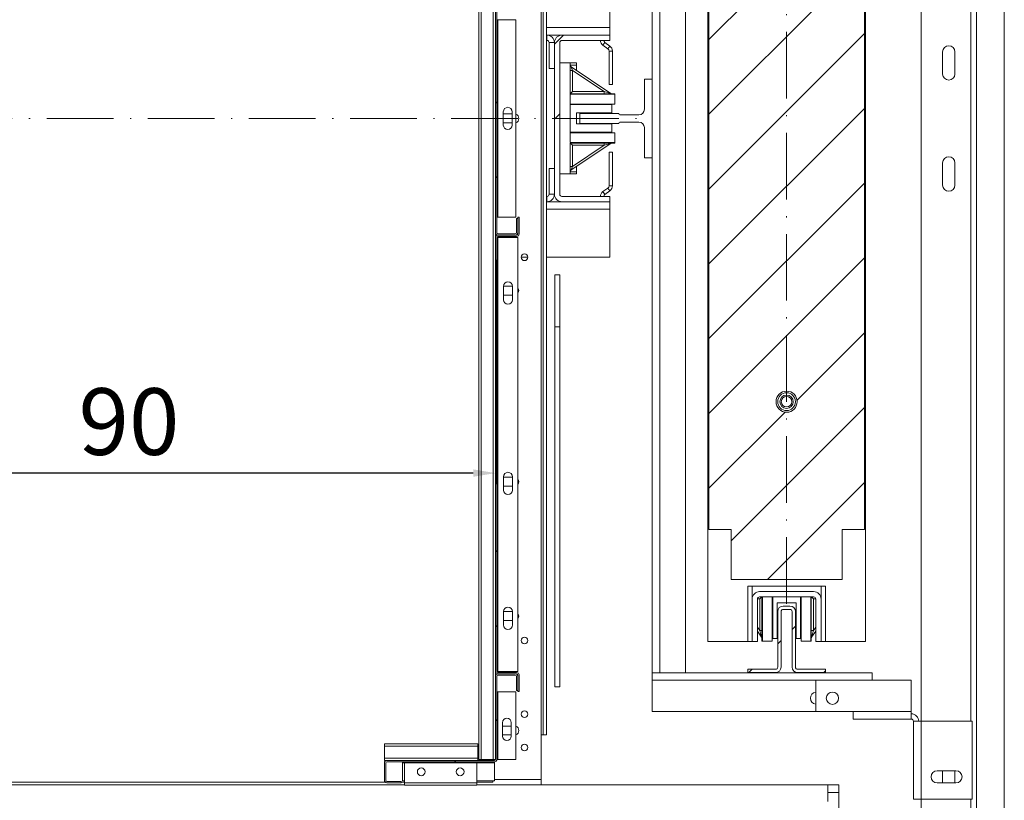
# Model space of a CAD drawing. Extents: x -10325 to 4189, y 176 to 6555.
# Drawn here: x -8309 to -8220, y 857 to 928 of the extents above; entities that cross this region are included whole.
import ezdxf

# ---------------------------------------------------------------- set-up
doc = ezdxf.new("R2010")
doc.units = 0
doc.header["$LTSCALE"] = 10
doc.header["$MEASUREMENT"] = 0
doc.linetypes.add('ACAD_ISO10W100', pattern=[18, 12, -3, 0, -3])
doc.layers.get('0').update_dxf_attribs({"linetype": 'CONTINUOUS'})
doc.layers.get('DEFPOINTS').update_dxf_attribs({"linetype": 'CONTINUOUS'})
doc.layers.add('A_ALVENARIA', color=8, linetype='CONTINUOUS', lineweight=18)
doc.layers.add('CONTINUA2', color=2, linetype='CONTINUOUS')
doc.styles.get("Standard").update_dxf_attribs({"font": 'ACENT.SHX'})
doc.dimstyles.new('Standard$0', dxfattribs={"dimtxt": 2.5, "dimasz": 2.5, "dimexe": 1, "dimexo": 2, "dimgap": 1, "dimtad": 1, "dimdec": 8, "dimlfac": 10, "dimdsep": 46, "dimtxsty": 'Standard', "dimcen": 0.1, "dimclrd": 1, "dimclre": 1, "dimclrt": 2, "dimaunit": 1, "dimadec": 3, "dimazin": 0, "dimtfac": 0.6, "dimtdec": 8, "dimtmove": 2, "dimatfit": 3, "dimfxl": 0, "dimtolj": 1, "dimarcsym": 0})
pattern_1 = [(45, (-9256.2473, 657.681), (-3.367596, 3.367596), [])]
pattern_2 = [(45, (-9256.247, 657.681), (-10.10279, 10.10279), []), (45, (-9249.512, 657.681), (-10.10279, 10.10279), [])]

# ---------------------------------------------------------------- blocks, each defined once
blk = doc.blocks.new('*D1175')
at = {"layer": 'CONTINUA2', "color": 1, "lineweight": -2}
for p, q in [((-8356.29, 906.133), (-8356.29, 885.924)), ((-8266.29, 906.133), (-8266.29, 885.924)), ((-8268.29, 886.924), (-8354.29, 886.924))]:
    blk.add_line(p, q, dxfattribs=at)
at = {"layer": 'CONTINUA2', "color": 1}
for points in [[(-8354.29, 887.258), (-8354.29, 886.591), (-8356.29, 886.924)], [(-8268.29, 887.258), (-8268.29, 886.591), (-8266.29, 886.924)]]:
    blk.add_solid(points, dxfattribs=at)
at = {"layer": 'DEFPOINTS', "color": 0}
for p in [(-8356.29, 908.133), (-8266.29, 908.133), (-8356.29, 886.924)]:
    blk.add_point(p, dxfattribs=at)
at = {"layer": 'CONTINUA2', "color": 7, "insert": (-8299.29, 894.562), "char_height": 7, "attachment_point": 2}
blk.add_mtext('\\A1;{\\fArial|b0|i0|c0|p34;\\H0.85714x;90}', dxfattribs=at)
blk = doc.blocks.new('EL.H5C.TORRE.LO.DIR')
at = {"linetype": 'Continuous', "lineweight": 0}
h = blk.add_hatch(dxfattribs=at)
h.set_pattern_fill('ANSI31', scale=1.5, style=0)
h.set_pattern_definition(pattern_1)
h.paths.add_polyline_path([(-8247.09, 955.853), (-8247.09, 881.853), (-8245.09, 881.853), (-8245.09, 877.353), (-8235.09, 877.353), (-8235.09, 881.853), (-8233.09, 881.853), (-8233.09, 955.853), (-8235.09, 955.853), (-8235.09, 960.353), (-8245.09, 960.353), (-8245.09, 955.853)], flags=0)
edge = h.paths.add_edge_path(flags=0)
edge.add_arc((-8240.09, 944.353), 0.95, 0, 360)
edge = h.paths.add_edge_path(flags=0)
edge.add_arc((-8240.09, 893.353), 0.95, 0, 360)
h = blk.add_hatch(dxfattribs=at)
h.set_pattern_fill('ANSI32', scale=1.5, style=0)
h.set_pattern_definition(pattern_2)
edge = h.paths.add_edge_path(flags=0)
edge.add_arc((-8264.51, 908.573), 0.1, 270, 360, ccw=False)
edge.add_line((-8264.51, 908.473), (-8266.07, 908.473))
edge.add_arc((-8266.07, 908.573), 0.1, 180, 270, ccw=False)
edge.add_line((-8266.17, 908.573), (-8266.17, 929.133))
edge.add_arc((-8266.07, 929.133), 0.1, 90, 180, ccw=False)
edge.add_line((-8266.07, 929.233), (-8264.51, 929.233))
edge.add_arc((-8264.51, 929.133), 0.1, 0, 90, ccw=False)
edge.add_line((-8264.41, 929.133), (-8264.41, 927.853))
edge.add_line((-8264.41, 927.853), (-8264.29, 927.853))
edge.add_line((-8264.29, 927.853), (-8264.29, 929.133))
edge.add_arc((-8264.51, 929.133), 0.22, 0, 90)
edge.add_line((-8264.51, 929.353), (-8266.07, 929.353))
edge.add_arc((-8266.07, 929.133), 0.22, 90, 180)
edge.add_line((-8266.29, 929.133), (-8266.29, 908.573))
edge.add_arc((-8266.07, 908.573), 0.22, 180, 270)
edge.add_line((-8266.07, 908.353), (-8264.51, 908.353))
edge.add_arc((-8264.51, 908.573), 0.22, 270, 360)
edge.add_line((-8264.29, 908.573), (-8264.29, 909.853))
edge.add_line((-8264.29, 909.853), (-8264.41, 909.853))
edge.add_line((-8264.41, 909.853), (-8264.41, 908.573))
h = blk.add_hatch(dxfattribs=at)
h.set_pattern_fill('ANSI32', scale=1.5, style=0)
h.set_pattern_definition(pattern_2)
edge = h.paths.add_edge_path(flags=0)
edge.add_line((-8260.315, 911.353), (-8255.99, 911.353))
edge.add_line((-8255.99, 911.353), (-8255.99, 911.828))
edge.add_line((-8255.99, 911.828), (-8260.315, 911.828))
edge.add_arc((-8260.315, 912.028), 0.2, 180, 270, ccw=False)
edge.add_line((-8260.515, 912.028), (-8260.515, 925.678))
edge.add_arc((-8260.315, 925.678), 0.2, 90, 180, ccw=False)
edge.add_line((-8260.315, 925.878), (-8255.99, 925.878))
edge.add_line((-8255.99, 925.878), (-8255.99, 926.353))
edge.add_line((-8255.99, 926.353), (-8260.315, 926.353))
edge.add_arc((-8260.315, 925.678), 0.675, 90, 180)
edge.add_line((-8260.99, 925.678), (-8260.99, 912.028))
edge.add_arc((-8260.315, 912.028), 0.675, 180, 270)
h = blk.add_hatch(dxfattribs=at)
h.set_pattern_fill('ANSI32', scale=1.5, style=0)
h.set_pattern_definition(pattern_2)
edge = h.paths.add_edge_path(flags=0)
edge.add_line((-8264.17, 862.253), (-8264.17, 863.753))
edge.add_arc((-8264.39, 863.753), 0.22, 0, 90)
edge.add_line((-8264.39, 863.973), (-8266.07, 863.973))
edge.add_arc((-8266.07, 864.073), 0.1, 180, 270, ccw=False)
edge.add_line((-8266.17, 864.073), (-8266.17, 908.133))
edge.add_arc((-8266.07, 908.133), 0.1, 90, 180, ccw=False)
edge.add_line((-8266.07, 908.233), (-8264.39, 908.233))
edge.add_arc((-8264.39, 908.453), 0.22, 270, 360)
edge.add_line((-8264.17, 908.453), (-8264.17, 909.953))
edge.add_line((-8264.17, 909.953), (-8264.29, 909.953))
edge.add_line((-8264.29, 909.953), (-8264.29, 908.453))
edge.add_arc((-8264.39, 908.453), 0.1, 270, 360, ccw=False)
edge.add_line((-8264.39, 908.353), (-8266.07, 908.353))
edge.add_arc((-8266.07, 908.133), 0.22, 90, 180)
edge.add_line((-8266.29, 908.133), (-8266.29, 864.073))
edge.add_arc((-8266.07, 864.073), 0.22, 180, 270)
edge.add_line((-8266.07, 863.853), (-8264.39, 863.853))
edge.add_arc((-8264.39, 863.753), 0.1, 0, 90, ccw=False)
edge.add_line((-8264.29, 863.753), (-8264.29, 862.253))
edge.add_line((-8264.29, 862.253), (-8264.17, 862.253))
h = blk.add_hatch(dxfattribs=at)
h.set_pattern_fill('ANSI31', scale=1.5, style=0)
h.set_pattern_definition(pattern_1)
edge = h.paths.add_edge_path(flags=0)
edge.add_line((-8239.79, 874.958), (-8240.39, 874.958))
edge.add_arc((-8240.39, 874.458), 0.5, 90, 180)
edge.add_line((-8240.89, 874.458), (-8240.89, 869.458))
edge.add_arc((-8241.09, 869.458), 0.2, 270, 360, ccw=False)
edge.add_line((-8241.09, 869.258), (-8243.59, 869.258))
edge.add_line((-8243.59, 869.258), (-8243.59, 868.958))
edge.add_line((-8243.59, 868.958), (-8241.09, 868.958))
edge.add_arc((-8241.09, 869.458), 0.5, 270, 360)
edge.add_line((-8240.59, 869.458), (-8240.59, 874.458))
edge.add_arc((-8240.39, 874.458), 0.2, 90, 180, ccw=False)
edge.add_line((-8240.39, 874.658), (-8239.79, 874.658))
edge.add_arc((-8239.79, 874.458), 0.2, 0, 90, ccw=False)
edge.add_line((-8239.59, 874.458), (-8239.59, 869.458))
edge.add_arc((-8239.09, 869.458), 0.5, 180, 270)
edge.add_line((-8239.09, 868.958), (-8236.59, 868.958))
edge.add_line((-8236.59, 868.958), (-8236.59, 869.258))
edge.add_line((-8236.59, 869.258), (-8239.09, 869.258))
edge.add_arc((-8239.09, 869.458), 0.2, 180, 270, ccw=False)
edge.add_line((-8239.29, 869.458), (-8239.29, 874.458))
edge.add_arc((-8239.79, 874.458), 0.5, 0, 90)
h = blk.add_hatch(dxfattribs=at)
h.set_pattern_fill('ANSI32', scale=1.5, style=0)
h.set_pattern_definition([(45, (-9256.247, 662.681), (-10.10279, 10.10279), []), (45, (-9249.512, 662.681), (-10.10279, 10.10279), [])])
edge = h.paths.add_edge_path(flags=0)
edge.add_line((-8266.39, 861.053), (-8276.07, 861.053))
edge.add_arc((-8276.07, 860.833), 0.22, 90, 180)
edge.add_line((-8276.29, 860.833), (-8276.29, 859.273))
edge.add_arc((-8276.07, 859.273), 0.22, 180, 270)
edge.add_line((-8276.07, 859.053), (-8274.79, 859.053))
edge.add_line((-8274.79, 859.053), (-8274.79, 859.173))
edge.add_line((-8274.79, 859.173), (-8276.07, 859.173))
edge.add_arc((-8276.07, 859.273), 0.1, 180, 270, ccw=False)
edge.add_line((-8276.17, 859.273), (-8276.17, 860.833))
edge.add_arc((-8276.07, 860.833), 0.1, 90, 180, ccw=False)
edge.add_line((-8276.07, 860.933), (-8266.39, 860.933))
edge.add_arc((-8266.39, 861.153), 0.22, 270, 360)
edge.add_line((-8266.17, 861.153), (-8266.17, 868.633))
edge.add_arc((-8266.07, 868.633), 0.1, 90, 180, ccw=False)
edge.add_line((-8266.07, 868.733), (-8264.51, 868.733))
edge.add_arc((-8264.51, 868.633), 0.1, 0, 90, ccw=False)
edge.add_line((-8264.41, 868.633), (-8264.41, 867.353))
edge.add_line((-8264.41, 867.353), (-8264.29, 867.353))
edge.add_line((-8264.29, 867.353), (-8264.29, 868.633))
edge.add_arc((-8264.51, 868.633), 0.22, 0, 90)
edge.add_line((-8264.51, 868.853), (-8266.07, 868.853))
edge.add_arc((-8266.07, 868.633), 0.22, 90, 180)
edge.add_line((-8266.29, 868.633), (-8266.29, 861.153))
edge.add_arc((-8266.39, 861.153), 0.1, 270, 360, ccw=False)
at = {"color": 7, "linetype": 'Continuous', "lineweight": 15}
for p, q in [((-8222.99, 841.853), (-8222.99, 995.853)), ((-8267.79, 976.553), (-8267.79, 861.153)), ((-8267.57, 976.553), (-8267.57, 861.153)), ((-8266.51, 976.553), (-8266.51, 861.153)), ((-8262.19, 974.353), (-8262.19, 863.353)), ((-8261.99, 974.353), (-8261.99, 863.353)), ((-8261.69, 974.353), (-8261.69, 863.353)), ((-8227.99, 864.577), (-8227.99, 973.129)), ((-8252.19, 868.953), (-8252.19, 968.753)), ((-8251.514, 868.953), (-8251.514, 968.753)), ((-8249.19, 868.953), (-8249.19, 968.753)), ((-8247.19, 965.953), (-8247.19, 871.753)), ((-8232.99, 871.753), (-8232.99, 965.953)), ((-8247.09, 881.853), (-8247.09, 955.853)), ((-8233.09, 955.853), (-8233.09, 881.853)), ((-8255.99, 931.353), (-8255.99, 927.028)), ((-8266.29, 908.573), (-8266.29, 929.133)), ((-8266.17, 908.573), (-8266.17, 929.133)), ((-8266.17, 927.733), (-8266.07, 927.733)), ((-8266.07, 909.973), (-8266.07, 927.733)), ((-8266.07, 927.733), (-8264.47, 927.733)), ((-8264.47, 909.973), (-8264.47, 927.733)), ((-8261.69, 926.353), (-8260.315, 926.353)), ((-8261.665, 925.878), (-8261.665, 926.353)), ((-8255.99, 926.353), (-8260.315, 926.353)), ((-8255.99, 927.028), (-8255.99, 926.353)), ((-8255.99, 925.878), (-8255.99, 926.353)), ((-8261.69, 925.878), (-8261.665, 925.878)), ((-8260.99, 925.678), (-8261.465, 925.678)), ((-8261.465, 925.678), (-8261.465, 923.353)), ((-8260.99, 925.678), (-8260.99, 912.028)), ((-8260.515, 925.678), (-8260.515, 912.028)), ((-8255.99, 925.878), (-8260.315, 925.878)), ((-8256.445, 925.688), (-8256.621, 925.445)), ((-8256.178, 925.125), (-8256.621, 925.445)), ((-8256.002, 925.368), (-8256.445, 925.688)), ((-8256.178, 925.125), (-8256.002, 925.368)), ((-8255.774, 924.922), (-8256.074, 924.922)), ((-8256.074, 921.903), (-8256.074, 924.922)), ((-8255.774, 921.903), (-8255.774, 924.922)), ((-8226.04, 922.853), (-8226.04, 924.853)), ((-8224.94, 924.853), (-8224.94, 922.853)), ((-8259.565, 923.853), (-8260.515, 923.853)), ((-8259.565, 923.853), (-8259.565, 921.073)), ((-8259.015, 923.853), (-8259.565, 923.853)), ((-8259.015, 923.653), (-8259.015, 923.853)), ((-8259.015, 923.184), (-8259.015, 923.653)), ((-8261.465, 923.353), (-8260.99, 923.353)), ((-8259.565, 923.178), (-8259.365, 923.178)), ((-8259.365, 923.178), (-8259.476, 923.494)), ((-8259.476, 923.494), (-8255.915, 921.107)), ((-8259.365, 923.178), (-8259.365, 921.273)), ((-8256.522, 921.273), (-8259.365, 923.178)), ((-8256.074, 921.903), (-8255.774, 921.903)), ((-8252.89, 922.403), (-8252.19, 922.403)), ((-8252.89, 919.678), (-8252.89, 922.403)), ((-8259.365, 921.273), (-8259.565, 921.073)), ((-8255.565, 921.073), (-8259.565, 921.073)), ((-8259.565, 921.033), (-8255.565, 921.033)), ((-8259.565, 921.033), (-8259.565, 916.673)), ((-8259.365, 921.273), (-8256.522, 921.273)), ((-8256.522, 921.273), (-8256.522, 921.073)), ((-8255.915, 921.107), (-8256.522, 921.273)), ((-8255.565, 921.073), (-8255.565, 921.033)), ((-8255.565, 920.152), (-8255.565, 921.033)), ((-8259.565, 920.152), (-8255.565, 920.152)), ((-8259.565, 920.103), (-8255.815, 920.103)), ((-8255.815, 920.103), (-8255.815, 920.152)), ((-8255.815, 920.151), (-8255.565, 920.151)), ((-8255.815, 919.353), (-8255.815, 920.103)), ((-8255.565, 920.152), (-8255.565, 920.151)), ((-8265.59, 919.453), (-8265.59, 918.253)), ((-8265.59, 919.253), (-8264.79, 919.253)), ((-8264.79, 918.253), (-8264.79, 919.453)), ((-8259.015, 919.353), (-8255.815, 919.353)), ((-8259.015, 919.353), (-8259.015, 918.353)), ((-8258.69, 918.403), (-8258.69, 919.303)), ((-8258.69, 919.303), (-8255.19, 919.303)), ((-8255.19, 919.303), (-8255.19, 919.278)), ((-8255.09, 919.178), (-8253.39, 919.178)), ((-8264.79, 918.453), (-8265.59, 918.453)), ((-8259.015, 918.353), (-8255.815, 918.353)), ((-8255.19, 918.403), (-8258.69, 918.403)), ((-8255.815, 917.603), (-8255.815, 918.353)), ((-8255.19, 918.428), (-8255.19, 918.403)), ((-8253.39, 918.528), (-8255.09, 918.528)), ((-8259.565, 917.603), (-8255.815, 917.603)), ((-8255.565, 917.554), (-8259.565, 917.554)), ((-8255.815, 917.554), (-8255.815, 917.603)), ((-8255.565, 917.554), (-8255.565, 916.673)), ((-8252.89, 915.303), (-8252.89, 918.028)), ((-8259.565, 916.673), (-8255.565, 916.673)), ((-8255.565, 916.633), (-8259.565, 916.633)), ((-8259.565, 916.633), (-8259.565, 913.853)), ((-8259.365, 916.433), (-8259.565, 916.633)), ((-8255.915, 916.599), (-8259.476, 914.213)), ((-8256.522, 916.433), (-8256.522, 916.633)), ((-8255.915, 916.599), (-8256.522, 916.433)), ((-8255.565, 916.673), (-8255.565, 916.633)), ((-8256.522, 916.433), (-8259.365, 916.433)), ((-8259.365, 916.433), (-8259.365, 914.528)), ((-8259.365, 914.528), (-8256.522, 916.433)), ((-8256.074, 915.803), (-8256.074, 912.784)), ((-8256.074, 915.803), (-8255.774, 915.803)), ((-8255.774, 915.803), (-8255.774, 912.784)), ((-8252.19, 915.303), (-8252.89, 915.303)), ((-8226.04, 912.853), (-8226.04, 914.853)), ((-8224.94, 914.853), (-8224.94, 912.853)), ((-8261.465, 912.028), (-8261.465, 914.353)), ((-8261.465, 914.353), (-8260.99, 914.353)), ((-8259.565, 913.853), (-8260.515, 913.853)), ((-8259.565, 914.528), (-8259.365, 914.528)), ((-8259.015, 913.853), (-8259.565, 913.853)), ((-8259.476, 914.213), (-8259.365, 914.528)), ((-8259.015, 914.522), (-8259.015, 914.053)), ((-8259.015, 914.053), (-8259.015, 913.853)), ((-8256.178, 912.582), (-8256.621, 912.261)), ((-8256.621, 912.261), (-8256.445, 912.018)), ((-8256.002, 912.338), (-8256.445, 912.018)), ((-8256.002, 912.338), (-8256.178, 912.582)), ((-8256.074, 912.784), (-8255.774, 912.784)), ((-8261.69, 911.828), (-8261.665, 911.828)), ((-8260.315, 911.353), (-8261.69, 911.353)), ((-8261.665, 911.353), (-8261.665, 911.828)), ((-8261.465, 912.028), (-8260.99, 912.028)), ((-8260.315, 911.828), (-8255.99, 911.828)), ((-8260.315, 911.353), (-8255.99, 911.353)), ((-8255.99, 911.353), (-8255.99, 911.828)), ((-8255.99, 910.678), (-8255.99, 911.353)), ((-8255.99, 906.353), (-8255.99, 910.678)), ((-8266.07, 909.973), (-8266.17, 909.973)), ((-8264.47, 909.973), (-8266.07, 909.973)), ((-8264.29, 909.853), (-8264.41, 909.853)), ((-8264.41, 909.853), (-8264.41, 908.573)), ((-8264.29, 908.453), (-8264.29, 909.953)), ((-8264.17, 909.953), (-8264.29, 909.953)), ((-8264.29, 909.853), (-8264.29, 908.573)), ((-8264.17, 908.453), (-8264.17, 909.953)), ((-8266.29, 908.573), (-8266.29, 908.133)), ((-8266.29, 869.073), (-8266.29, 908.133)), ((-8266.17, 869.073), (-8266.17, 908.133)), ((-8266.07, 908.133), (-8266.17, 908.133)), ((-8264.51, 908.473), (-8266.07, 908.473)), ((-8264.51, 908.353), (-8266.07, 908.353)), ((-8266.07, 908.353), (-8264.39, 908.353)), ((-8266.07, 908.233), (-8264.39, 908.233)), ((-8266.07, 869.073), (-8266.07, 908.133)), ((-8264.27, 908.133), (-8266.07, 908.133)), ((-8264.27, 869.073), (-8264.27, 908.133)), ((-8263.39, 906.353), (-8263.99, 906.353)), ((-8255.99, 906.353), (-8261.69, 906.353)), ((-8260.966, 904.78), (-8260.49, 904.78)), ((-8260.966, 900.089), (-8260.966, 904.78)), ((-8260.49, 900.089), (-8260.49, 904.78)), ((-8265.57, 903.733), (-8265.57, 902.533)), ((-8265.569, 903.753), (-8264.77, 903.753)), ((-8264.77, 902.533), (-8264.77, 903.733)), ((-8264.77, 902.953), (-8265.57, 902.953)), ((-8260.49, 900.089), (-8260.966, 900.089)), ((-8260.966, 867.68), (-8260.966, 900.089)), ((-8260.49, 867.68), (-8260.49, 900.089)), ((-8265.57, 886.593), (-8265.57, 885.393)), ((-8265.57, 886.553), (-8264.77, 886.553)), ((-8264.77, 885.393), (-8264.77, 886.593)), ((-8264.77, 885.753), (-8265.57, 885.753)), ((-8245.09, 881.853), (-8247.09, 881.853)), ((-8245.09, 877.353), (-8245.09, 881.853)), ((-8233.09, 881.853), (-8235.09, 881.853)), ((-8235.09, 881.853), (-8235.09, 877.353)), ((-8235.09, 877.353), (-8245.09, 877.353)), ((-8243.59, 876.753), (-8236.59, 876.753)), ((-8243.59, 871.753), (-8243.59, 876.753)), ((-8243.19, 876.753), (-8243.19, 875.577)), ((-8236.99, 875.577), (-8236.99, 876.753)), ((-8236.59, 876.753), (-8236.59, 871.753)), ((-8243.151, 875.803), (-8243.19, 875.803)), ((-8242.514, 876.253), (-8237.666, 876.253)), ((-8242.514, 875.777), (-8237.666, 875.777)), ((-8242.51, 875.603), (-8242.336, 875.777)), ((-8242.31, 871.803), (-8242.31, 875.777)), ((-8242.27, 875.777), (-8242.27, 871.803)), ((-8241.389, 871.803), (-8241.389, 875.777)), ((-8241.34, 875.777), (-8241.34, 872.032)), ((-8238.84, 875.777), (-8238.84, 872.032)), ((-8238.791, 875.777), (-8238.791, 871.803)), ((-8237.91, 875.777), (-8237.91, 871.803)), ((-8237.87, 871.803), (-8237.87, 875.777)), ((-8237.67, 875.603), (-8237.844, 875.777)), ((-8236.99, 875.803), (-8237.029, 875.803)), ((-8243.19, 871.753), (-8243.19, 875.577)), ((-8242.714, 871.753), (-8242.714, 875.577)), ((-8242.51, 872.761), (-8242.51, 875.603)), ((-8239.24, 875.232), (-8240.94, 875.232)), ((-8240.94, 875.232), (-8240.94, 872.032)), ((-8239.79, 874.958), (-8240.39, 874.958)), ((-8239.24, 875.232), (-8239.24, 872.032)), ((-8237.67, 875.603), (-8237.67, 872.761)), ((-8237.466, 875.577), (-8237.466, 871.753)), ((-8236.99, 875.577), (-8236.99, 871.753)), ((-8265.57, 874.453), (-8265.57, 873.253)), ((-8265.57, 874.453), (-8264.77, 874.453)), ((-8264.77, 873.253), (-8264.77, 874.453)), ((-8240.89, 874.458), (-8240.89, 869.458)), ((-8240.59, 874.458), (-8240.59, 869.458)), ((-8239.79, 874.658), (-8240.39, 874.658)), ((-8239.59, 869.458), (-8239.59, 874.458)), ((-8239.29, 869.458), (-8239.29, 874.458)), ((-8264.77, 873.653), (-8265.57, 873.653)), ((-8242.344, 872.154), (-8242.714, 872.706)), ((-8242.51, 872.761), (-8242.31, 872.761)), ((-8242.344, 872.154), (-8242.51, 872.761)), ((-8237.67, 872.761), (-8237.87, 872.761)), ((-8237.836, 872.154), (-8237.67, 872.761)), ((-8237.466, 872.706), (-8237.836, 872.154)), ((-8247.19, 871.753), (-8243.59, 871.753)), ((-8243.19, 871.753), (-8243.59, 871.753)), ((-8243.19, 871.753), (-8242.714, 871.753)), ((-8242.27, 871.803), (-8242.31, 871.803)), ((-8241.389, 871.803), (-8242.27, 871.803)), ((-8241.389, 872.032), (-8241.34, 872.032)), ((-8241.34, 872.032), (-8240.94, 872.032)), ((-8239.24, 872.032), (-8238.84, 872.032)), ((-8238.84, 872.032), (-8238.791, 872.032)), ((-8238.792, 872.032), (-8238.792, 871.803)), ((-8238.791, 871.803), (-8238.792, 871.803)), ((-8238.791, 871.803), (-8237.91, 871.803)), ((-8237.87, 871.803), (-8237.91, 871.803)), ((-8237.466, 871.753), (-8236.99, 871.753)), ((-8236.99, 871.753), (-8236.59, 871.753)), ((-8236.59, 871.753), (-8232.99, 871.753)), ((-8266.29, 869.073), (-8266.29, 868.633)), ((-8266.17, 869.073), (-8266.07, 869.073)), ((-8266.07, 869.073), (-8264.27, 869.073)), ((-8264.39, 868.973), (-8266.07, 868.973)), ((-8266.07, 868.853), (-8264.51, 868.853)), ((-8264.39, 868.853), (-8266.07, 868.853)), ((-8266.07, 868.733), (-8264.51, 868.733)), ((-8264.29, 867.253), (-8264.29, 868.753)), ((-8264.17, 867.253), (-8264.17, 868.753)), ((-8251.514, 868.953), (-8252.19, 868.953)), ((-8252.19, 868.277), (-8252.19, 868.953)), ((-8249.19, 868.953), (-8251.514, 868.953)), ((-8249.19, 868.953), (-8232.39, 868.953)), ((-8243.59, 869.258), (-8243.59, 868.958)), ((-8241.09, 869.258), (-8243.59, 869.258)), ((-8241.09, 868.958), (-8243.59, 868.958)), ((-8236.59, 869.258), (-8239.09, 869.258)), ((-8236.59, 868.958), (-8239.09, 868.958)), ((-8236.59, 868.958), (-8236.59, 869.258)), ((-8232.39, 868.277), (-8232.39, 868.953)), ((-8266.29, 861.153), (-8266.29, 868.633)), ((-8266.17, 861.153), (-8266.17, 868.633)), ((-8264.41, 868.633), (-8264.41, 867.353)), ((-8264.29, 868.633), (-8264.29, 867.353)), ((-8252.19, 865.453), (-8252.19, 868.277)), ((-8237.466, 865.453), (-8237.466, 868.277)), ((-8237.466, 868.277), (-8228.866, 868.277)), ((-8228.866, 865.453), (-8228.866, 868.277)), ((-8266.17, 867.233), (-8266.07, 867.233)), ((-8266.07, 861.153), (-8266.07, 867.233)), ((-8266.07, 867.233), (-8264.47, 867.233)), ((-8264.47, 861.153), (-8264.47, 867.233)), ((-8264.41, 867.353), (-8264.29, 867.353)), ((-8264.29, 867.253), (-8264.17, 867.253)), ((-8260.966, 867.68), (-8260.49, 867.68)), ((-8252.19, 865.453), (-8237.466, 865.453)), ((-8237.466, 865.453), (-8234.09, 865.453)), ((-8234.09, 865.453), (-8234.09, 864.777)), ((-8234.09, 865.453), (-8228.866, 865.453)), ((-8228.866, 864.777), (-8228.866, 865.453)), ((-8265.67, 864.453), (-8265.67, 863.253)), ((-8264.87, 863.253), (-8264.87, 864.453)), ((-8234.09, 864.777), (-8228.866, 864.777)), ((-8228.666, 864.577), (-8227.99, 864.577)), ((-8228.666, 864.577), (-8228.666, 857.577)), ((-8223.39, 864.577), (-8227.99, 864.577)), ((-8227.99, 857.577), (-8227.99, 864.577)), ((-8223.39, 857.577), (-8223.39, 864.577)), ((-8265.67, 864.153), (-8264.87, 864.153)), ((-8264.87, 863.353), (-8265.67, 863.353)), ((-8261.99, 863.353), (-8262.19, 863.353)), ((-8262.19, 863.353), (-8262.19, 859.353)), ((-8261.69, 863.353), (-8261.99, 863.353)), ((-8267.89, 862.553), (-8276.29, 862.553)), ((-8276.29, 862.333), (-8276.29, 862.553)), ((-8267.89, 862.333), (-8267.89, 862.553)), ((-8267.89, 862.333), (-8276.29, 862.333)), ((-8276.29, 861.273), (-8276.29, 862.333)), ((-8267.89, 861.273), (-8267.89, 862.333)), ((-8267.89, 861.273), (-8276.29, 861.273)), ((-8276.29, 861.053), (-8276.29, 861.273)), ((-8276.07, 861.053), (-8276.29, 861.053)), ((-8276.29, 859.273), (-8276.29, 860.833)), ((-8276.17, 859.273), (-8276.17, 860.833)), ((-8276.07, 861.053), (-8266.39, 861.053)), ((-8276.07, 860.933), (-8266.39, 860.933)), ((-8274.67, 860.933), (-8274.67, 860.833)), ((-8274.67, 860.833), (-8274.67, 859.233)), ((-8274.48, 860.833), (-8267.98, 860.833)), ((-8274.48, 859.053), (-8274.48, 860.833)), ((-8267.98, 859.053), (-8267.98, 860.833)), ((-8267.89, 861.053), (-8267.89, 861.273)), ((-8267.57, 861.153), (-8267.79, 861.153)), ((-8266.51, 861.153), (-8267.57, 861.153)), ((-8266.54, 861.053), (-8266.54, 861.153)), ((-8266.29, 861.153), (-8266.51, 861.153)), ((-8266.39, 860.833), (-8266.39, 860.933)), ((-8266.39, 860.833), (-8266.39, 859.233)), ((-8266.17, 861.153), (-8266.07, 861.153)), ((-8266.07, 861.153), (-8264.47, 861.153)), ((-8226.54, 860.127), (-8224.84, 860.127)), ((-8226.04, 859.027), (-8226.04, 860.127)), ((-8224.94, 860.127), (-8224.94, 859.027)), ((-8354.79, 859.103), (-8276.209, 859.103)), ((-8274.79, 859.173), (-8276.07, 859.173)), ((-8274.79, 859.053), (-8276.07, 859.053)), ((-8274.79, 859.053), (-8274.79, 859.173)), ((-8274.79, 859.103), (-8274.48, 859.103)), ((-8274.48, 859.233), (-8274.67, 859.233)), ((-8274.48, 859.053), (-8267.98, 859.053)), ((-8274.48, 858.833), (-8274.48, 859.053)), ((-8266.39, 859.233), (-8267.98, 859.233)), ((-8267.98, 859.103), (-8266.54, 859.103)), ((-8267.98, 858.833), (-8267.98, 859.053)), ((-8266.54, 859.103), (-8266.54, 859.233)), ((-8262.19, 859.353), (-8262.19, 858.853)), ((-8224.84, 859.027), (-8226.54, 859.027)), ((-8274.48, 858.853), (-8354.79, 858.853)), ((-8274.48, 858.833), (-8267.98, 858.833)), ((-8236.39, 858.853), (-8267.98, 858.853)), ((-8236.39, 858.853), (-8235.39, 858.853)), ((-8236.39, 857.353), (-8236.39, 858.853)), ((-8235.39, 858.853), (-8235.39, 858.177)), ((-8235.39, 858.177), (-8235.39, 850.953)), ((-8227.99, 857.577), (-8228.666, 857.577)), ((-8227.99, 841.853), (-8227.99, 857.577)), ((-8227.99, 857.577), (-8223.39, 857.577))]:
    blk.add_line(p, q, dxfattribs=at)
at = {"color": 8, "linetype": 'Continuous', "lineweight": 15}
for p, q in [((-8223.49, 864.577), (-8223.49, 973.129)), ((-8261.69, 927.028), (-8255.99, 927.028)), ((-8259.015, 923.653), (-8259.565, 923.653)), ((-8259.015, 914.053), (-8259.565, 914.053)), ((-8255.99, 910.678), (-8261.69, 910.678)), ((-8243.189, 875.603), (-8243.19, 875.603)), ((-8242.51, 875.603), (-8242.712, 875.603)), ((-8237.467, 875.603), (-8237.67, 875.603)), ((-8236.99, 875.603), (-8236.99, 875.603)), ((-8242.714, 873.065), (-8242.51, 872.761)), ((-8237.67, 872.761), (-8237.466, 873.065)), ((-8252.19, 868.277), (-8237.466, 868.277)), ((-8274.67, 860.833), (-8274.48, 860.833)), ((-8267.98, 860.833), (-8266.39, 860.833)), ((-8266.39, 859.353), (-8262.19, 859.353)), ((-8236.39, 858.177), (-8235.39, 858.177)), ((-8223.49, 841.853), (-8223.49, 857.577))]:
    blk.add_line(p, q, dxfattribs=at)
at = {"color": 1, "linetype": 'ACAD_ISO10W100', "lineweight": 0, "ltscale": 0.05}
for p, q in [((-8240.09, 963.048), (-8240.09, 874.658)), ((-8370.39, 918.853), (-8252.19, 918.853))]:
    blk.add_line(p, q, dxfattribs=at)
at = {"color": 7, "linetype": 'Continuous', "lineweight": 15}
for centre, radius in [((-8263.69, 906.353), 0.3), ((-8240.09, 893.353), 0.95), ((-8240.09, 893.353), 0.8), ((-8240.09, 893.353), 0.6), ((-8240.09, 893.353), 0.476), ((-8263.69, 871.853), 0.3), ((-8235.966, 866.653), 0.55), ((-8263.69, 865.213), 0.3), ((-8263.69, 862.213), 0.3), ((-8272.98, 860.033), 0.35), ((-8269.48, 860.033), 0.35)]:
    blk.add_circle(centre, radius, dxfattribs=at)
for centre, radius, start, end in [((-8261.665, 925.678), 0.675, 0, 90), ((-8260.315, 925.678), 0.675, 90, 180), ((-8261.665, 925.678), 0.2, 0, 90), ((-8260.315, 925.678), 0.2, 90, 180), ((-8256.299, 925.891), 0.55, 181.31253, 234.16235), ((-8256.299, 925.891), 0.25, 182.88854, 234.16235), ((-8256.324, 924.922), 0.55, 0, 54.16235), ((-8225.49, 924.853), 0.55, 0, 180), ((-8256.324, 924.922), 0.25, 0, 54.16235), ((-8259.365, 923.66), 0.2, 180, 236.16723), ((-8225.49, 922.853), 0.55, 180, 0), ((-8255.804, 921.273), 0.2, 236.16723, 270), ((-8265.19, 919.453), 0.4, 0, 180), ((-8264.59, 918.853), 0.4, 287.4576, 72.5424), ((-8255.09, 919.278), 0.1, 180, 270), ((-8253.39, 919.678), 0.5, 270, 0), ((-8255.09, 918.428), 0.1, 90, 180), ((-8253.39, 918.028), 0.5, 0, 90), ((-8265.19, 918.253), 0.4, 180, 0), ((-8255.804, 916.433), 0.2, 90, 123.83277), ((-8225.49, 914.853), 0.55, 0, 180), ((-8259.365, 914.046), 0.2, 123.83277, 180), ((-8256.299, 911.816), 0.55, 125.83765, 178.68747), ((-8256.324, 912.784), 0.25, 305.83765, 0), ((-8256.324, 912.784), 0.55, 305.83765, 0), ((-8225.49, 912.853), 0.55, 180, 0), ((-8261.665, 912.028), 0.675, 270, 0), ((-8261.665, 912.028), 0.2, 270, 0), ((-8260.315, 912.028), 0.675, 180, 270), ((-8260.315, 912.028), 0.2, 180, 270), ((-8256.299, 911.816), 0.25, 125.83765, 177.11146), ((-8266.07, 908.573), 0.22, 180, 270), ((-8266.07, 908.573), 0.1, 180, 270), ((-8264.51, 908.573), 0.22, 270, 0), ((-8264.51, 908.573), 0.1, 270, 0), ((-8266.07, 908.133), 0.22, 90, 180), ((-8266.07, 908.133), 0.1, 90, 180), ((-8264.39, 908.453), 0.1, 270, 0), ((-8264.39, 908.453), 0.22, 270, 0), ((-8265.17, 903.733), 0.4, 0, 180), ((-8264.59, 903.353), 0.4, 323.1301, 36.8699), ((-8265.17, 902.533), 0.4, 180, 0), ((-8265.17, 886.593), 0.4, 0, 180), ((-8264.59, 886.153), 0.4, 323.1301, 36.8699), ((-8265.17, 885.393), 0.4, 180, 0), ((-8242.514, 875.577), 0.676, 90, 180), ((-8242.514, 875.577), 0.2, 90, 180), ((-8237.666, 875.577), 0.676, 0, 90), ((-8237.666, 875.577), 0.2, 0, 90), ((-8265.17, 874.453), 0.4, 0, 180), ((-8240.39, 874.458), 0.5, 90, 180), ((-8239.79, 874.458), 0.5, 0, 90), ((-8264.59, 874.053), 0.4, 323.1301, 36.8699), ((-8240.39, 874.458), 0.2, 90, 180), ((-8239.79, 874.458), 0.2, 0, 90), ((-8265.17, 873.253), 0.4, 180, 0), ((-8242.51, 872.042), 0.2, 0, 33.83277), ((-8237.67, 872.042), 0.2, 146.16723, 180), ((-8266.07, 869.073), 0.22, 180, 270), ((-8266.07, 868.633), 0.22, 90, 180), ((-8266.07, 869.073), 0.1, 180, 270), ((-8266.07, 868.633), 0.1, 90, 180), ((-8264.51, 868.633), 0.22, 0, 90), ((-8264.51, 868.633), 0.1, 0, 90), ((-8264.39, 868.753), 0.22, 0, 90), ((-8264.39, 868.753), 0.1, 0, 90), ((-8241.09, 869.458), 0.5, 270, 0), ((-8241.09, 869.458), 0.2, 270, 0), ((-8239.09, 869.458), 0.5, 180, 270), ((-8239.09, 869.458), 0.2, 180, 270), ((-8237.39, 866.653), 0.55, 97.96895, 262.03105), ((-8228.866, 864.577), 0.676, 0, 90), ((-8265.27, 864.453), 0.4, 0, 180), ((-8228.866, 864.577), 0.2, 0, 90), ((-8264.59, 863.753), 0.4, 287.4576, 72.5424), ((-8265.27, 863.253), 0.4, 180, 0), ((-8276.07, 860.833), 0.22, 90, 180), ((-8276.07, 860.833), 0.1, 90, 180), ((-8266.39, 861.153), 0.1, 270, 0), ((-8266.39, 861.153), 0.22, 270, 0), ((-8226.54, 859.577), 0.55, 90, 270), ((-8224.84, 859.577), 0.55, 270, 90), ((-8276.07, 859.273), 0.22, 180, 270), ((-8276.07, 859.273), 0.1, 180, 270)]:
    blk.add_arc(centre, radius, start, end, dxfattribs=at)
at = {"layer": 'A_ALVENARIA'}
blk.add_lwpolyline([(-8237.199, 1005.853), (-8237.199, 1008.863), (-8220.491, 1008.863), (-8220.491, 828.853), (-8236.199, 828.853), (-8236.199, 831.853)], dxfattribs=at)
at = {"layer": 'CONTINUA2', "color": 1}
dim = blk.add_linear_dim(base=(-8356.29, 886.924), p1=(-8266.29, 908.133), p2=(-8356.29, 908.133), text='{\\fArial|b0|i0|c0|p34;\\H0.85714x;<>}', dimstyle='Standard$0', override={"dimtxt": 7, "dimasz": 2, "dimdec": 0, "dimlfac": 1, "dimclrt": 7}, dxfattribs=at)
dim.commit()
dim.dimension.update_dxf_attribs({"geometry": '*D1175', "text_midpoint": (-8299.29, 891.498), "dimtype": 128})

msp = doc.modelspace()

# ---------------------------------------------------------------- block references
at = {"color": 1}
msp.add_blockref('EL.H5C.TORRE.LO.DIR', (0, 0), dxfattribs=at)

doc.saveas('drawing.dxf')
